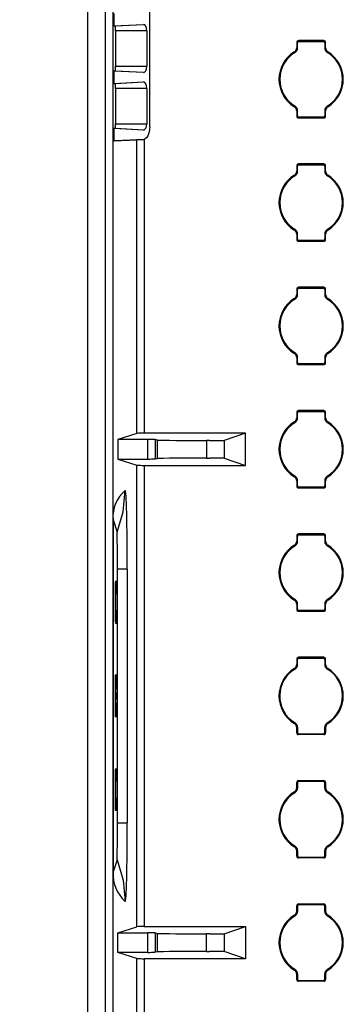
# Model space of a CAD drawing. Units: inches. Extents: x 0.4 to 16.8, y 0.3 to 10.6.
# Drawn here: x 1.7 to 1.9, y 5.2 to 5.7 of the extents above; entities that cross this region are included whole.
import ezdxf

# ---------------------------------------------------------------- set-up
doc = ezdxf.new("R2010")
doc.units = ezdxf.units.IN
doc.header["$MEASUREMENT"] = 0
doc.layers.add('DIM', color=7, linetype='Continuous')
doc.styles.add('SLDTEXTSTYLE2', font='TXT', dxfattribs={"width": 0.75})
doc.dimstyles.new('SLDDIMSTYLE5', dxfattribs={"dimtxt": 0.125, "dimasz": 0.13, "dimexe": 0, "dimexo": 0.0625, "dimgap": 0.03125, "dimtad": 0, "dimtih": 1, "dimtoh": 1, "dimdec": 1, "dimlfac": 8, "dimrnd": 1e-09, "dimzin": 4, "dimdsep": 46, "dimtxsty": 'SLDTEXTSTYLE2', "dimsah": 1, "dimcen": 0.09, "dimadec": 0, "dimazin": 1, "dimtfac": 1, "dimtdec": 3, "dimtofl": 0, "dimtmove": 0, "dimatfit": 3, "dimfxl": 0, "dimfrac": 2, "dimtolj": 1, "dimtzin": 12, "dimarcsym": 0})

# ---------------------------------------------------------------- blocks, each defined once
blk = doc.blocks.new('_D_22')
at = {"layer": 'DIM'}
for p, q in [((1.718759463821363, 7.94904589264071), (1.2261976693262, 7.94904589264071)), ((1.3511976693262, 7.94904589264071), (1.351197669326201, 5.529471232882985)), ((1.097204626808835, 5.504080611197613), (1.059118689697497, 5.504080611197613)), ((1.059118689697497, 5.504080611197613), (1.059118689697497, 5.305643105231282)), ((1.605190711843566, 5.504080611197613), (1.643276648954904, 5.504080611197613)), ((1.643276648954904, 5.504080611197613), (1.643276648954904, 5.305643105231282)), ((1.059118689697497, 5.305643105231282), (1.097204626808835, 5.305643105231282)), ((1.643276648954904, 5.305643105231282), (1.605190711843566, 5.305643105231282)), ((1.351197669326201, 2.69904589264071), (1.351197669326201, 5.118620552398438)), ((1.718759463821477, 2.69904589264071), (1.226197669326201, 2.69904589264071))]:
    blk.add_line(p, q, dxfattribs=at)
for points in [[(1.3511976693262, 7.94904589264071), (1.3311976693262, 7.81904589264071), (1.3711976693262, 7.81904589264071)], [(1.351197669326201, 2.69904589264071), (1.371197669326201, 2.82904589264071), (1.331197669326201, 2.82904589264071)]]:
    blk.add_solid(points, dxfattribs=at)
at = {"layer": 'DIM', "char_height": 0.125, "attachment_point": 1, "style": 'SLDTEXTSTYLE2'}
for s, insert in [('1066.8', (1.097204626808835, 5.466776586452619)), ('42.0', (1.189565729012168, 5.279754008411733))]:
    blk.add_mtext(s, dxfattribs=dict(at, insert=insert))

msp = doc.modelspace()

# ---------------------------------------------------------------- linework, layer by layer
at = {"color": 7, "linetype": 'Continuous', "lineweight": 25}
for p, q in [((1.752515016603605, 2.715290215875568), (1.752515016603605, 7.932801569405851)), ((1.761366247686761, 2.715394641335902), (1.761366247686761, 7.932697143945516)), ((1.765114931048318, 7.932697143945516), (1.765114931048318, 2.715394641335902)), ((1.783769322217866, 5.612406754804756), (1.783769322217866, 5.691935029420675)), ((1.765673944590546, 5.669879220877924), (1.765673944590546, 5.663629239744906)), ((1.765673944590546, 5.663629239744906), (1.780566819213454, 5.664370521181559)), ((1.765673944590546, 5.663629239744906), (1.766426775893774, 5.663629239744906)), ((1.766426775893774, 5.663629239744906), (1.780566819213454, 5.664370521181559)), ((1.766492261803942, 5.661129298624439), (1.766492261803942, 5.643212558933478)), ((1.782290132638923, 5.661129225291953), (1.766492261803942, 5.661129225291953)), ((1.782290132638923, 5.661129225291953), (1.782290132638923, 5.643212558933478)), ((1.858234941984672, 5.655264863037566), (1.858234941984672, 5.652576310762618)), ((1.858234941984672, 5.655264679706351), (1.858621770849325, 5.654877814175454)), ((1.858621770849325, 5.652356129972832), (1.858621770849325, 5.654877887507941)), ((1.871921350544779, 5.65613847294555), (1.859108771890114, 5.65613847294555)), ((1.859108771890114, 5.65613847294555), (1.859495600754768, 5.655751607414653)), ((1.859495600754768, 5.655751607414653), (1.871534448347639, 5.655751607414653)), ((1.871921350544779, 5.65613847294555), (1.871534448347639, 5.655751607414653)), ((1.872795107117735, 5.655264679706351), (1.872408278253082, 5.654877814175454)), ((1.872408278253082, 5.654877887507941), (1.872408278253082, 5.652356533301506)), ((1.872795107117735, 5.652575944100187), (1.872795107117735, 5.65526478970508)), ((1.857399538301993, 5.650210971420553), (1.85703830247502, 5.650445048716472)), ((1.85862206417927, 5.652356239971561), (1.858235235314617, 5.652576494093833)), ((1.872408278253082, 5.652356789965208), (1.872795107117735, 5.652575724102729)), ((1.873629924140524, 5.650209761434531), (1.873991159967497, 5.650444095394151)), ((1.766426775893774, 5.640712544480525), (1.765673944590546, 5.640712544480525)), ((1.765673944590546, 5.640712544480525), (1.765673944590546, 5.634462563347507)), ((1.780566819213454, 5.639971263043871), (1.765673944590546, 5.640712544480525)), ((1.780566819213454, 5.639971263043871), (1.766426775893774, 5.640712544480525)), ((1.766492261803942, 5.643212558933478), (1.782290132638923, 5.643212558933478)), ((1.765673944590546, 5.634462563347507), (1.780566819213454, 5.635203844784161)), ((1.765673944590546, 5.634462563347507), (1.766426775893774, 5.634462563347507)), ((1.766426775893774, 5.634462563347507), (1.780566819213454, 5.635203844784161)), ((1.766492261803942, 5.63196262222704), (1.766492261803942, 5.614045900869201)), ((1.782290132638923, 5.631962548894554), (1.766492261803942, 5.631962548894554)), ((1.782290132638923, 5.631962548894554), (1.782290132638923, 5.614045900869201)), ((1.857400198294369, 5.622882025460203), (1.85703888913491, 5.622647709833704)), ((1.858621770849325, 5.620734978596404), (1.858234941984672, 5.620516044458883)), ((1.858234941984672, 5.620515861127668), (1.858234941984672, 5.617826997189654)), ((1.858621770849325, 5.618213917719915), (1.858621770849325, 5.620735253593228)), ((1.872407984923137, 5.620735565256294), (1.872794887120277, 5.6205152928009)), ((1.872408278253082, 5.620735601922537), (1.872408278253082, 5.618213972719279)), ((1.872795107117735, 5.617826923857168), (1.872795107117735, 5.620515476132115)), ((1.873630510800414, 5.622880833807302), (1.873991746627387, 5.622646738178261)), ((1.766492261803942, 5.614045900869201), (1.782290132638923, 5.614045900869201)), ((1.858234941984672, 5.617827088855261), (1.858621770849325, 5.618213972719279)), ((1.859108771890114, 5.616953295616062), (1.859495600754768, 5.617340161146958)), ((1.859108771890114, 5.616953295616062), (1.871921350544779, 5.616953295616062)), ((1.871534448347639, 5.617340161146958), (1.859495600754768, 5.617340161146958)), ((1.871921350544779, 5.616953295616062), (1.871534448347639, 5.617340161146958)), ((1.872795107117735, 5.617827088855261), (1.872408278253082, 5.618213972719279)), ((1.766426775893774, 5.611545886416248), (1.765673944590546, 5.611545886416248)), ((1.765673944590546, 5.611545886416248), (1.765673944590546, 5.605295886950109)), ((1.780566819213454, 5.610804586646473), (1.765673944590546, 5.611545886416248)), ((1.780566819213454, 5.610804586646473), (1.766426775893774, 5.611545886416248)), ((1.765673944590546, 5.605295886950109), (1.780744577159979, 5.606046041617591)), ((1.766491821809025, 5.605295886950109), (1.765673944590546, 5.605295886950109)), ((1.780744577159979, 5.606046041617591), (1.766491821809025, 5.605295886950109)), ((1.777165145176549, 5.457138873472571), (1.777165145176549, 5.605857650460568)), ((1.871921350544779, 5.593638496617277), (1.859108771890114, 5.593638496617277)), ((1.859108771890114, 5.593638496617277), (1.859495600754768, 5.593251612753258)), ((1.871921350544779, 5.593638496617277), (1.871534448347639, 5.593251612753258)), ((1.858234941984672, 5.592764850043049), (1.858234941984672, 5.590076316101223)), ((1.858234941984672, 5.592764685044956), (1.858621770849325, 5.592377819514059)), ((1.85862206417927, 5.589856226977044), (1.858235235314617, 5.590076499432438)), ((1.858621770849325, 5.589856116978315), (1.858621770849325, 5.592377874513424)), ((1.859495600754768, 5.593251612753258), (1.871534448347639, 5.593251612753258)), ((1.872795107117735, 5.592764685044956), (1.872408278253082, 5.592377819514059)), ((1.872408278253082, 5.592377874513424), (1.872408278253082, 5.589856538640111)), ((1.872408278253082, 5.589856813636934), (1.872795107117735, 5.590075729441334)), ((1.872795107117735, 5.59007593110567), (1.872795107117735, 5.592764795043685)), ((1.857399538301993, 5.587710958426037), (1.85703830247502, 5.587945035721956)), ((1.873629924140524, 5.587709766773136), (1.873991159967497, 5.587944082399636)), ((1.857400198294369, 5.560382030798808), (1.85703888913491, 5.560147696839187)), ((1.873630510800414, 5.560380820812785), (1.873991746627387, 5.560146743516866)), ((1.858621770849325, 5.55823498393501), (1.858234941984672, 5.558016049797488)), ((1.858234941984672, 5.558015866466273), (1.858234941984672, 5.555327002528259)), ((1.858234941984672, 5.555327094193866), (1.858621770849325, 5.555713959724763)), ((1.858621770849325, 5.555713904725398), (1.858621770849325, 5.558235258931832)), ((1.859108771890114, 5.554453300954667), (1.859495600754768, 5.554840166485564)), ((1.859108771890114, 5.554453300954667), (1.871921350544779, 5.554453300954667)), ((1.871534448347639, 5.554840166485564), (1.859495600754768, 5.554840166485564)), ((1.871921350544779, 5.554453300954667), (1.871534448347639, 5.554840166485564)), ((1.872407984923137, 5.558235552261777), (1.872794887120277, 5.558015298139505)), ((1.872408278253082, 5.558235607261142), (1.872408278253082, 5.555713959724763)), ((1.872795107117735, 5.555327094193866), (1.872408278253082, 5.555713959724763)), ((1.872795107117735, 5.555326929195773), (1.872795107117735, 5.558015463137599)), ((1.858234941984672, 5.530264855381654), (1.858234941984672, 5.527576321439828)), ((1.858234941984672, 5.530264690383561), (1.858621770849325, 5.529877824852664)), ((1.858621770849325, 5.52735612231692), (1.858621770849325, 5.529877879852028)), ((1.871921350544779, 5.53113848362276), (1.859108771890114, 5.53113848362276)), ((1.859108771890114, 5.53113848362276), (1.859495600754768, 5.530751618091863)), ((1.859495600754768, 5.530751618091863), (1.871534448347639, 5.530751618091863)), ((1.871921350544779, 5.53113848362276), (1.871534448347639, 5.530751618091863)), ((1.872795107117735, 5.530264690383561), (1.872408278253082, 5.529877824852664)), ((1.872408278253082, 5.529877879852028), (1.872408278253082, 5.527356525645595)), ((1.872795107117735, 5.527575918111154), (1.872795107117735, 5.53026480038229)), ((1.857399538301993, 5.525210963764642), (1.85703830247502, 5.525445041060561)), ((1.85862206417927, 5.52735623231565), (1.858235235314617, 5.527576486437922)), ((1.872408278253082, 5.527356800642417), (1.872795107117735, 5.527575734779939)), ((1.873629924140524, 5.525209753778619), (1.873991159967497, 5.52544408773824)), ((1.857400198294369, 5.497882017804291), (1.85703888913491, 5.497647702177792)), ((1.858621770849325, 5.495734989273615), (1.858234941984672, 5.495516055136093)), ((1.858234941984672, 5.495515853471757), (1.858234941984672, 5.492826989533742)), ((1.858621770849325, 5.493213910064003), (1.858621770849325, 5.495735264270437)), ((1.872407984923137, 5.495735557600383), (1.872794887120277, 5.49551530347811)), ((1.872408278253082, 5.495735612599747), (1.872408278253082, 5.493213965063368)), ((1.872795107117735, 5.492826934534378), (1.872795107117735, 5.495515468476204)), ((1.873630510800414, 5.49788082615139), (1.873991746627387, 5.497646748855471)), ((1.858234941984672, 5.492827099532471), (1.858621770849325, 5.493213965063368)), ((1.859108771890114, 5.49195328796015), (1.859495600754768, 5.492340171824169)), ((1.859108771890114, 5.49195328796015), (1.871921350544779, 5.49195328796015)), ((1.871534448347639, 5.492340171824169), (1.859495600754768, 5.492340171824169)), ((1.871921350544779, 5.49195328796015), (1.871534448347639, 5.492340171824169)), ((1.872795107117735, 5.492827099532471), (1.872408278253082, 5.493213965063368)), ((1.871921350544779, 5.468638488961365), (1.859108771890114, 5.468638488961365)), ((1.859108771890114, 5.468638488961365), (1.859495600754768, 5.468251623430469)), ((1.871921350544779, 5.468638488961365), (1.871534448347639, 5.468251623430469)), ((1.858234941984672, 5.467764851553699), (1.858234941984672, 5.465076317611873)), ((1.858234941984672, 5.467764686555605), (1.858621770849325, 5.467377821024709)), ((1.85862206417927, 5.464856228487694), (1.858235235314617, 5.465076491776527)), ((1.858621770849325, 5.464856109322404), (1.858621770849325, 5.467377876024073)), ((1.859495600754768, 5.468251623430469), (1.871534448347639, 5.468251623430469)), ((1.872795107117735, 5.467764686555605), (1.872408278253082, 5.467377821024709)), ((1.872408278253082, 5.467377876024073), (1.872408278253082, 5.4648565309842)), ((1.872408278253082, 5.464856805981023), (1.872795107117735, 5.465075740118544)), ((1.872795107117735, 5.465075923449759), (1.872795107117735, 5.467764787387773)), ((1.857399538301993, 5.462710959936686), (1.85703830247502, 5.462945037232605)), ((1.873629924140524, 5.462709759117224), (1.873991159967497, 5.462944083910284)), ((1.777165145176549, 5.457138873472571), (1.767637935235691, 5.453963769318312)), ((1.767637935235691, 5.453963769318312), (1.767637935235691, 5.444128012941809)), ((1.782827659762698, 5.453963769318312), (1.767637935235691, 5.453963769318312)), ((1.832342121100748, 5.457170892269354), (1.780914341865509, 5.457170892269354)), ((1.782827659762698, 5.444128012941809), (1.782827659762698, 5.453963769318312)), ((1.787640690828819, 5.453753268416703), (1.786572603167458, 5.453932740510092)), ((1.786572603167458, 5.453932740510092), (1.786572603167458, 5.444159041750028)), ((1.787640690828819, 5.444338513843418), (1.787640690828819, 5.453753268416703)), ((1.832342121100748, 5.457170892269354), (1.821517366149241, 5.453563373943713)), ((1.832342121100748, 5.440920889990767), (1.832342121100748, 5.457170892269354)), ((1.814018092781487, 5.453498997187399), (1.812492630403759, 5.453500399671197)), ((1.812492630403759, 5.453500399671197), (1.812492630403759, 5.444591382588923)), ((1.821517366149241, 5.453563383110274), (1.821517366149241, 5.444528399149847)), ((1.767637935235691, 5.444128012941809), (1.777165585171466, 5.440952762122577)), ((1.767637935235691, 5.444128012941809), (1.782827659762698, 5.444128012941809)), ((1.786572603167458, 5.444159041750028), (1.787640690828819, 5.444338513843418)), ((1.812492630403759, 5.444591382588923), (1.814018092781487, 5.444592757573039)), ((1.821517292816755, 5.444528408316407), (1.832342121100748, 5.440920889990767)), ((1.777165585171466, 5.207139023158842), (1.777165585171466, 5.440952762122577)), ((1.780914341865509, 5.440920889990767), (1.832342121100748, 5.440920889990767)), ((1.780914341865509, 5.440920889990767), (1.780914341865509, 5.207170895290652)), ((1.857400198294369, 5.435382023142896), (1.85703888913491, 5.435147707516396)), ((1.873630510800414, 5.435380831489995), (1.873991746627387, 5.435146745027516)), ((1.858621770849325, 5.433234976279098), (1.858234941984672, 5.433016051308138)), ((1.858234941984672, 5.433015858810362), (1.858234941984672, 5.430326994872347)), ((1.858234941984672, 5.430327095704516), (1.858621770849325, 5.430713961235412)), ((1.858621770849325, 5.430713915402608), (1.858621770849325, 5.433235251275921)), ((1.859108771890114, 5.429453293298756), (1.859495600754768, 5.429840167996213)), ((1.859108771890114, 5.429453293298756), (1.871921350544779, 5.429453293298756)), ((1.871534448347639, 5.429840167996213), (1.859495600754768, 5.429840167996213)), ((1.871921350544779, 5.429453293298756), (1.871534448347639, 5.429840167996213)), ((1.872407984923137, 5.433235562938988), (1.872794887120277, 5.433015290483594)), ((1.872408278253082, 5.433235608771791), (1.872408278253082, 5.430713961235412)), ((1.872795107117735, 5.430327095704516), (1.872408278253082, 5.430713961235412)), ((1.872795107117735, 5.430326930706422), (1.872795107117735, 5.433015464648248)), ((1.765187750207105, 5.234712752958096), (1.765187750207105, 5.413379032323324)), ((1.765204690011415, 5.413222843294299), (1.767260566261757, 5.407053656227941)), ((1.765204690011415, 5.413222843294299), (1.765204690011415, 5.234869051985849)), ((1.858234941984672, 5.405264856892304), (1.858234941984672, 5.402576313783917)), ((1.858234941984672, 5.40526469189421), (1.858621770849325, 5.404877817196753)), ((1.858621770849325, 5.402356114661009), (1.858621770849325, 5.404877881362678)), ((1.871921350544779, 5.40613849429997), (1.859108771890114, 5.40613849429997)), ((1.859108771890114, 5.40613849429997), (1.859495600754768, 5.405751619602513)), ((1.859495600754768, 5.405751619602513), (1.871534448347639, 5.405751619602513)), ((1.871921350544779, 5.40613849429997), (1.871534448347639, 5.405751619602513)), ((1.872795107117735, 5.40526469189421), (1.872408278253082, 5.404877817196753)), ((1.872408278253082, 5.404877872196117), (1.872408278253082, 5.402356527156243)), ((1.872795107117735, 5.402575928788364), (1.872795107117735, 5.405264792726379)), ((1.857399538301993, 5.40021095610873), (1.85703830247502, 5.40044503798793)), ((1.85862206417927, 5.402356224659738), (1.858235235314617, 5.402576487948571)), ((1.872408278253082, 5.402356802153067), (1.872795107117735, 5.402575736290587)), ((1.873629924140524, 5.400209759872549), (1.873991159967497, 5.400444080082329)), ((1.767419917754248, 5.259781687942953), (1.767419917754248, 5.388310101921746)), ((1.772430653203138, 5.388310092755185), (1.767419917754248, 5.388310092755185)), ((1.772430653203138, 5.388310092755185), (1.772430653203138, 5.259781692526233)), ((1.767103561408824, 5.382108391897764), (1.766339950230125, 5.382108391897764)), ((1.857400198294369, 5.3728820284815), (1.85703888913491, 5.372647703688441)), ((1.858621770849325, 5.370734981617702), (1.858234941984672, 5.370516047480182)), ((1.858234941984672, 5.370515859565686), (1.858234941984672, 5.367826995627672)), ((1.858621770849325, 5.368213911574652), (1.858621770849325, 5.370735256614526)), ((1.872407984923137, 5.370735559111032), (1.872794887120277, 5.370515295822199)), ((1.872408278253082, 5.370735604943835), (1.872408278253082, 5.368213966574017)), ((1.872795107117735, 5.367826931461746), (1.872795107117735, 5.370515465403573)), ((1.873630510800414, 5.37288082766204), (1.873991746627387, 5.37264674578284)), ((1.858234941984672, 5.36782709645984), (1.858621770849325, 5.368213966574017)), ((1.859108771890114, 5.36695329405408), (1.859495600754768, 5.367340164168257)), ((1.859108771890114, 5.36695329405408), (1.871921350544779, 5.36695329405408)), ((1.871534448347639, 5.367340164168257), (1.859495600754768, 5.367340164168257)), ((1.871921350544779, 5.36695329405408), (1.871534448347639, 5.367340164168257)), ((1.872795107117735, 5.36782709645984), (1.872408278253082, 5.368213966574017)), ((1.766339950230125, 5.360983392602225), (1.767103561408824, 5.360983392602225)), ((1.858234941984672, 5.342764794627523), (1.858234941984672, 5.340076081937761)), ((1.858234941984672, 5.342764689212074), (1.858621770849325, 5.342377820243717)), ((1.85862206417927, 5.339856054687869), (1.858235235314617, 5.340076484120615)), ((1.858621770849325, 5.339856263227126), (1.858621770849325, 5.342377876388902)), ((1.871921350544779, 5.343638490472014), (1.859108771890114, 5.343638490472014)), ((1.859108771890114, 5.343638490472014), (1.859495600754768, 5.343251621503657)), ((1.859495600754768, 5.343251621503657), (1.871534448347639, 5.343251621503657)), ((1.871921350544779, 5.343638490472014), (1.871534448347639, 5.343251621503657)), ((1.872795107117735, 5.342764689212074), (1.872408278253082, 5.342377820243717)), ((1.872408278253082, 5.342377866076522), (1.872408278253082, 5.339856589785853)), ((1.872408278253082, 5.339856867074317), (1.872795107117735, 5.34007570496295)), ((1.872795107117735, 5.340075914648027), (1.872795107117735, 5.342764780877681)), ((1.767103561408824, 5.334608392288479), (1.766339950230125, 5.334608392288479)), ((1.857399538301993, 5.337710917906172), (1.857038082477562, 5.337944918432144)), ((1.873629924140524, 5.337709759482054), (1.873991159967497, 5.337944017817548)), ((1.767103561408824, 5.31348339299294), (1.766339950230125, 5.31348339299294)), ((1.857400198294369, 5.310382008612064), (1.857038669137451, 5.310147793817733)), ((1.8736305841329, 5.310380882270908), (1.873991746627387, 5.310146745392345)), ((1.858621770849325, 5.308234998414509), (1.858234941984672, 5.308016033339845)), ((1.858234941984672, 5.305327096069345), (1.858234941984672, 5.308015703343657)), ((1.858234941984672, 5.305327096069345), (1.858621770849325, 5.305713965037701)), ((1.858621770849325, 5.308235522054293), (1.858621770849325, 5.305713882538655)), ((1.859108771890114, 5.304453294809405), (1.859495600754768, 5.304840163777762)), ((1.871921350544779, 5.304453294809405), (1.859108771890114, 5.304453294809405)), ((1.859495600754768, 5.304840163777762), (1.871534448347639, 5.304840163777762)), ((1.871921350544779, 5.304453294809405), (1.871534448347639, 5.304840163777762)), ((1.872408058255623, 5.308235699656408), (1.872794887120277, 5.308015300014984)), ((1.872408278253082, 5.305713903163416), (1.872408278253082, 5.308235715697889)), ((1.872795107117735, 5.305327096069345), (1.872408278253082, 5.305713965037701)), ((1.872795107117735, 5.308015349285248), (1.872795107117735, 5.305327096069345)), ((1.766339950230125, 5.287108392679194), (1.767103561408824, 5.287108392679194)), ((1.858234941984672, 5.277576425293295), (1.858234941984672, 5.280264688821578)), ((1.858234941984672, 5.280264688821578), (1.858621770849325, 5.279877818707402)), ((1.858621770849325, 5.279877887456608), (1.858621770849325, 5.277356029089331)), ((1.859108771890114, 5.281138491227338), (1.871921350544779, 5.281138491227338)), ((1.859108771890114, 5.281138491227338), (1.859495600754768, 5.280751621113162)), ((1.871534448347639, 5.280751621113162), (1.859495600754768, 5.280751621113162)), ((1.871921350544779, 5.281138491227338), (1.871534448347639, 5.280751621113162)), ((1.872795107117735, 5.280264688821578), (1.872408278253082, 5.279877818707402)), ((1.872408278253082, 5.277356180337583), (1.872408278253082, 5.279877905789729)), ((1.872795107117735, 5.280264688821578), (1.872795107117735, 5.277576319877846)), ((1.857399464969507, 5.275210907203295), (1.85703830247502, 5.275445039498579)), ((1.85862206417927, 5.277356056589013), (1.85823516198213, 5.27757648487594)), ((1.872408278253082, 5.277356226170387), (1.872795107117735, 5.277576489459221)), ((1.873629924140524, 5.275209944714414), (1.873991159967497, 5.275444003677212)), ((1.767103561408824, 5.265983393383656), (1.766339950230125, 5.265983393383656)), ((1.767419917754248, 5.259781692526233), (1.772430653203138, 5.259781692526233)), ((1.857400198294369, 5.247881837494374), (1.85703888913491, 5.247647778531576)), ((1.858621770849325, 5.24573556062168), (1.858234941984672, 5.245515297332847)), ((1.858234941984672, 5.242827093387209), (1.858234941984672, 5.245515462330942)), ((1.858621770849325, 5.24573567062041), (1.858621770849325, 5.243213885585619)), ((1.872407984923137, 5.245735725619775), (1.872794887120277, 5.245515297332847)), ((1.872408278253082, 5.24321389475218), (1.872408278253082, 5.245735753119457)), ((1.872795107117735, 5.245515361498773), (1.872795107117735, 5.242827093387209)), ((1.8736305841329, 5.247880875005492), (1.873991746627387, 5.247646742710208)), ((1.767260566261757, 5.241038129053478), (1.765204690011415, 5.234868960320242)), ((1.858234941984672, 5.242827093387209), (1.858621770849325, 5.243213968084667)), ((1.859108771890114, 5.241953290981449), (1.859495600754768, 5.242340165678907)), ((1.871921350544779, 5.241953290981449), (1.859108771890114, 5.241953290981449)), ((1.859495600754768, 5.242340165678907), (1.871534448347639, 5.242340165678907)), ((1.871921350544779, 5.241953290981449), (1.871534448347639, 5.242340165678907)), ((1.872795107117735, 5.242827093387209), (1.872408278253082, 5.243213968084667)), ((1.858234941984672, 5.215076421465339), (1.858234941984672, 5.217764689576903)), ((1.858234941984672, 5.217764689576903), (1.858621770849325, 5.217377824046006)), ((1.85862206417927, 5.214856057344337), (1.85823516198213, 5.215076485631265)), ((1.858621770849325, 5.217377888211932), (1.858621770849325, 5.214856029844655)), ((1.859108771890114, 5.218638491982663), (1.871921350544779, 5.218638491982663)), ((1.859108771890114, 5.218638491982663), (1.859495600754768, 5.218251617285206)), ((1.871534448347639, 5.218251617285206), (1.859495600754768, 5.218251617285206)), ((1.871921350544779, 5.218638491982663), (1.871534448347639, 5.218251617285206)), ((1.872795107117735, 5.217764689576903), (1.872408278253082, 5.217377824046006)), ((1.872408278253082, 5.214856176509628), (1.872408278253082, 5.217377824046006)), ((1.872408278253082, 5.214856222342432), (1.872795107117735, 5.215076494797826)), ((1.872795107117735, 5.217764689576903), (1.872795107117735, 5.215076320633171)), ((1.857399464969507, 5.21271090795862), (1.85703830247502, 5.212945040253904)), ((1.873629924140524, 5.212709945469738), (1.873991159967497, 5.212944004432536)), ((1.767637935235691, 5.20396377233961), (1.777165585171466, 5.207139023158842)), ((1.780914341865509, 5.207170895290652), (1.832342121100748, 5.207170895290652)), ((1.821517366149241, 5.203563376965012), (1.832342121100748, 5.207170895290652)), ((1.832342121100748, 5.207170895290652), (1.832342121100748, 5.190920893012065)), ((1.767637935235691, 5.194128015963107), (1.767637935235691, 5.20396377233961)), ((1.767637935235691, 5.20396377233961), (1.782827659762698, 5.20396377233961)), ((1.782827659762698, 5.194128015963107), (1.782827659762698, 5.20396377233961)), ((1.786572603167458, 5.203932743531391), (1.787640690828819, 5.203753271438001)), ((1.786572603167458, 5.203932743531391), (1.786572603167458, 5.194159044771326)), ((1.787640690828819, 5.194338516864716), (1.787640690828819, 5.203753271438001)), ((1.812492630403759, 5.194591385610221), (1.812492630403759, 5.203500402692496)), ((1.814018092781487, 5.203499027708379), (1.812492630403759, 5.203500402692496)), ((1.821517366149241, 5.203563404464694), (1.821517366149241, 5.194528393004584)), ((1.787640690828819, 5.194338516864716), (1.786572603167458, 5.194159044771326)), ((1.812492630403759, 5.194591385610221), (1.814018092781487, 5.194592788094019)), ((1.832342121100748, 5.190920893012065), (1.821517366149241, 5.194528411337705)), ((1.777165438506494, 5.19095281097668), (1.767637935235691, 5.194128015963107)), ((1.782827659762698, 5.194128015963107), (1.767637935235691, 5.194128015963107)), ((1.777165145176549, 5.04223413482085), (1.777165145176549, 5.19095281097668)), ((1.832342121100748, 5.190920893012065), (1.780914341865509, 5.190920893012065)), ((1.857400198294369, 5.185381842832979), (1.85703888913491, 5.185147783870181)), ((1.8736305841329, 5.185380880344097), (1.873991746627387, 5.185146748048814)), ((1.858621770849325, 5.183235556793725), (1.858234941984672, 5.183015293504892)), ((1.858234941984672, 5.180327098725814), (1.858234941984672, 5.183015467669547)), ((1.858234941984672, 5.180327098725814), (1.858621770849325, 5.180713964256711)), ((1.858621770849325, 5.183235675959015), (1.858621770849325, 5.180713881757663)), ((1.859108771890114, 5.179453296320054), (1.859495600754768, 5.17984016185095)), ((1.871921350544779, 5.179453296320054), (1.859108771890114, 5.179453296320054)), ((1.859495600754768, 5.17984016185095), (1.871534448347639, 5.17984016185095)), ((1.871921350544779, 5.179453296320054), (1.871534448347639, 5.17984016185095)), ((1.872407984923137, 5.18323573095838), (1.872794887120277, 5.183015302671452)), ((1.872408278253082, 5.180713900090785), (1.872408278253082, 5.183235758458062)), ((1.872795107117735, 5.180327098725814), (1.872408278253082, 5.180713964256711)), ((1.872795107117735, 5.183015357670818), (1.872795107117735, 5.180327098725814))]:
    msp.add_line(p, q, dxfattribs=at)
at = {"color": 8, "linetype": 'Continuous', "lineweight": 25}
for p, q in [((1.780914341865509, 5.606102140969527), (1.780914341865509, 5.457170892269354)), ((1.767195740343965, 5.324045892811605), (1.766247771294984, 5.324045892812412)), ((1.780914341865509, 5.190920893012065), (1.780914341865509, 5.041966232915676))]:
    msp.add_line(p, q, dxfattribs=at)
at = {"color": 7, "linetype": 'Continuous', "lineweight": 25, "flags": 128}
for points in [[(1.782290132638923, 5.661129225291953), (1.782126161199802, 5.662428603614757), (1.781966223047421, 5.662971044015106), (1.781754365494818, 5.663441948575176), (1.781218965013143, 5.6641103741868), (1.780566819213454, 5.664370521181559)], [(1.780566819213454, 5.639971263043871), (1.781205471835684, 5.640212966918354), (1.78173815901537, 5.640872959294066), (1.781954783179576, 5.641349107126899), (1.782118974616155, 5.641897780788574), (1.782290132638923, 5.643212558933478)], [(1.782290132638923, 5.631962548894554), (1.782126161199802, 5.633261927217358), (1.781966223047421, 5.633804367617707), (1.781754365494818, 5.634275272177778), (1.781218965013143, 5.634943697789401), (1.780566819213454, 5.635203844784161)], [(1.780566819213454, 5.610804586646473), (1.781205471835684, 5.611046308854077), (1.78173815901537, 5.611706301229789), (1.781954783179576, 5.612182449062622), (1.782118974616155, 5.612731104391176), (1.782290132638923, 5.614045900869201)], [(1.783769322217866, 5.612406754804756), (1.783694889744383, 5.611139019449744), (1.783515298485703, 5.609932810050644), (1.782849292846124, 5.607881865409998), (1.782158134163781, 5.6068419924227), (1.781549107865972, 5.606311945212517), (1.780744577159979, 5.606046041617591)], [(1.767260566261757, 5.407053656227941), (1.770331364120971, 5.417398184227071), (1.771370045455369, 5.42818245047964)], [(1.765183643587878, 5.413346793529082), (1.765187750207105, 5.413507419173521), (1.765192590151193, 5.41361011215387), (1.765201976709426, 5.413682243820598), (1.765202050041912, 5.413681171332988)], [(1.765187750207105, 5.413379032323324), (1.765199336739923, 5.413291574166981), (1.765204690011415, 5.413222843294299)], [(1.767260566261757, 5.241038129053478), (1.770334810747822, 5.230676477918823), (1.771370118787855, 5.219909334801779)], [(1.765202123374398, 5.234410678114356), (1.765201976709426, 5.234409614793306), (1.765192590151193, 5.234481728126914), (1.765187823539591, 5.234584402774141), (1.765183643587878, 5.234745010085458)], [(1.765187750207105, 5.234712752958096), (1.765199336739923, 5.234800201947877), (1.765204690011415, 5.23486894198712)]]:
    msp.add_lwpolyline(points, dxfattribs=at)
at = {"color": 7, "linetype": 'Continuous', "lineweight": 25}
for centre, radius, start, end in [((1.742595482861238, 5.661754151215239), 0.02390494686454407, 358.5021721816295, 4.498865241804631), ((1.859108283177761, 5.655265131867318), 0.0008733412149708816, 89.96793789618688, 180.0128256494953), ((1.859488704085407, 5.654884675039917), 0.0008669598066886134, 89.54420699576819, 180.4485800905479), ((1.871541330187766, 5.654884660208816), 0.0008669745194831887, 359.5524076957155, 90.45480521799877), ((1.871921477295751, 5.655264843132599), 0.0008736298221454432, 359.9989007353635, 90.00831278371004), ((1.865514997878425, 5.636545890685142), 0.01628007859139458, 121.3778099968068, 179.9999580180749), ((1.865515117654083, 5.636545897564221), 0.01589329643966557, 120.7057415880615, 180.0105564225231), ((1.855746898465587, 5.652570665485885), 0.002488343252727163, 301.2797588855705, 0.1299864108801623), ((1.856125674817202, 5.652356491697944), 0.00249640002352011, 300.6995020036028, 359.9911659939094), ((1.874896021716288, 5.652351571098385), 0.002488041741517425, 179.8857280086266, 239.4112017313791), ((1.875283012470148, 5.652570574573427), 0.002488131143749705, 179.8763523936792, 238.7209965194747), ((1.865515084337827, 5.636545954790682), 0.0158931435608125, 359.9892371709496, 59.29426467038519), ((1.865515051223981, 5.636545890685142), 0.01628007859139568, 4.19819281786369e-05, 58.62219000319285), ((1.741917952481511, 5.642605398714792), 0.02458180876594919, 355.583725254022, 1.415325311205068), ((1.742596302153872, 5.632587496279196), 0.02390412841286744, 358.502069427642, 4.498967995786046), ((1.865515011997103, 5.63654590413621), 0.01628009271006777, 180.0000053574873, 238.6221621063889), ((1.865514944705964, 5.636545802356707), 0.01589312350434337, 179.9891960083259, 239.2943058330034), ((1.865515275582721, 5.636545711827129), 0.01589295233539817, 300.705035393487, 0.01113047677661008), ((1.865514977987664, 5.636545937326524), 0.01628015182774581, 301.377954702376, 359.9998778337405), ((1.855746984431373, 5.620521201362245), 0.002488183281473746, 359.8770295017802, 58.72031941136326), ((1.856133973640775, 5.620740228456832), 0.002488095512036716, 359.885438932432, 59.4085342534234), ((1.874904388268255, 5.620735294453223), 0.002496398413384005, 120.6994797891018, 179.9926102653332), ((1.875282904040251, 5.620521363615151), 0.002488023885844984, 121.2775823795698, 180.135580790286), ((1.741918161565638, 5.613438735173721), 0.02458159988088601, 355.5837004552531, 1.415350109974154), ((1.859108608158971, 5.617826961775238), 0.0008736661745186989, 180.0012843977943, 270.0107376293177), ((1.859488757930235, 5.618207147656642), 0.0008670135132869668, 179.5526021353155, 270.4522063728421), ((1.871541314625297, 5.618207124630877), 0.0008669906736622305, 269.5462317469884, 0.4525661637646023), ((1.87192182706098, 5.617826575586089), 0.0008732801000355832, 269.9687358402832, 0.01803868106046144), ((1.85910833780539, 5.592765100889923), 0.0008733958352252529, 89.97152353759127, 180.0104424756499), ((1.871921440962343, 5.592764830466344), 0.0008736661556117362, 0.001283857226199167, 90.00592966178235), ((1.855746877932755, 5.590070664060076), 0.002488363800861317, 301.2800246354526, 0.1301410917929547), ((1.8561256748172, 5.589856491697946), 0.002496400023519233, 300.6995020036088, 359.9911659938693), ((1.859488714658582, 5.592384669661628), 0.000866970439200425, 89.54491136091052, 180.4490779407494), ((1.871541319637664, 5.592384654853912), 0.0008669851289755898, 359.551908284437, 90.4541024139391), ((1.87489605970349, 5.589851579768392), 0.002488079722001363, 179.8858064690365, 239.4107025632551), ((1.875283012470144, 5.590070561578907), 0.002488131143744566, 179.8763523935972, 238.7209965194959), ((1.865514997878424, 5.574045877690626), 0.01628007859139377, 121.3778099968021, 179.9999580180749), ((1.865515117641746, 5.574045884580641), 0.0158932964239629, 120.7057415699525, 180.0104903705395), ((1.865515104396441, 5.574045971543509), 0.01589312350434559, 359.9891960083298, 59.2943058329997), ((1.865515051223982, 5.574045877690626), 0.01628007859139423, 4.198192505280316e-05, 58.62219000319522), ((1.865514997878424, 5.574045901548194), 0.01628007859139273, 180.0000419819196, 238.6221900031954), ((1.86551494469349, 5.574045807684207), 0.01589312348842559, 179.9892620604195, 239.2943058512246), ((1.865515241619172, 5.574045718159472), 0.01589298629520349, 300.7051050925079, 0.01106077775940247), ((1.865515051223982, 5.574045901548194), 0.01628007859139362, 301.3778099968088, 359.999958018082), ((1.85574705714753, 5.558021229218119), 0.002488110613913305, 359.8765073853465, 58.72126208256316), ((1.856133973640775, 5.558240233795437), 0.002488095512036829, 359.8854389324116, 59.408534253419), ((1.874904388268226, 5.558235294453191), 0.002496398413461149, 120.6994797880506, 179.9926102662141), ((1.875282976865304, 5.558021328046895), 0.002488096657380904, 121.2785265853687, 180.1350569963108), ((1.859108582228921, 5.555326941178352), 0.0008736402442721555, 179.9995835136092, 270.0124385135241), ((1.85948874737942, 5.555707142301466), 0.0008670029031743753, 179.5531015202891, 270.4529091780087), ((1.871541332493865, 5.555707111956675), 0.0008669728031211214, 269.5450414732146, 0.4525543231765151), ((1.871921834667458, 5.555326573316459), 0.0008732724959856203, 269.9682365036692, 0.01853801768486669), ((1.859108330189587, 5.530265095516916), 0.0008733882175349011, 89.97102367928524, 180.009739866419), ((1.859488732723471, 5.529884656933447), 0.0008669883621227483, 89.54611464257155, 180.4478746591226), ((1.871541319637664, 5.529884660192518), 0.0008669851289752403, 359.5519082843197, 90.45410241393957), ((1.87192147729575, 5.53026485380981), 0.0008736298221459226, 359.9989007352468, 90.00831278366634), ((1.865514997878425, 5.511545883029231), 0.01628007859139458, 121.3778099968068, 179.9999580180749), ((1.865515117641746, 5.511545889919247), 0.01589329642396302, 120.7057415699548, 180.0104903705427), ((1.855746805094386, 5.527570691980372), 0.002488436587854588, 301.2809688078062, 0.129617344664136), ((1.8561256748172, 5.527356491697951), 0.002496400023582057, 300.6995020028831, 359.9911659942394), ((1.87489605955097, 5.527351584977915), 0.002488079533267333, 179.8862256659162, 239.4107040740641), ((1.875283012321996, 5.52757056678828), 0.002488130956378324, 179.8767715778509, 238.7209978900382), ((1.865515070419588, 5.511545957543804), 0.01589315748100999, 359.9891996551893, 59.29423611597269), ((1.865515051223981, 5.511545883029231), 0.01628007859139495, 4.198192505279972e-05, 58.62219000319122), ((1.865514997878425, 5.511545906886801), 0.01628007859139458, 180.0000419819259, 238.6221900031941), ((1.865514930787747, 5.511545805109832), 0.01589310958416773, 179.9892335241728, 239.2943343874739), ((1.865515261677262, 5.511545712084079), 0.01589296623932115, 300.705063929906, 0.01110194035832844), ((1.865515051223981, 5.511545906886801), 0.01628007859139495, 301.3778099968096, 359.9999580180758), ((1.855747036632259, 5.495521222998517), 0.002488131143749705, 359.87635239368, 58.72099651947394), ((1.856133973640775, 5.495740239134041), 0.002488095512037594, 359.885438932432, 59.40853425342941), ((1.874904388268231, 5.495735294453188), 0.002496398413464029, 120.6994797880825, 179.9926102653364), ((1.875282904040251, 5.495521355959238), 0.002488023885845687, 121.2775823795591, 180.1355807902655), ((1.85910860815897, 5.492826954119327), 0.0008736661745183475, 180.0012843977943, 270.0107376293614), ((1.859488729464743, 5.493207129723513), 0.0008669851289750183, 179.5519082843187, 270.4541024139555), ((1.871541332493866, 5.493207117295281), 0.00086697280312097, 269.5450414731857, 0.4525543231180516), ((1.871921827060981, 5.492826567930177), 0.0008732801000346955, 269.9687358402103, 0.01803868111875762), ((1.859108333998891, 5.467765097041711), 0.0008733920294268422, 89.97127370160125, 180.010692311718), ((1.871921453930408, 5.467764835780129), 0.0008736531873528478, 0.0004332997289792559, 90.00678021934331), ((1.855746841513907, 5.465070676861449), 0.002488400193995678, 301.2804967233732, 0.1298792172178259), ((1.856125674817202, 5.464856491697945), 0.00249640002351477, 300.6995020030769, 359.9911659938062), ((1.859488741659006, 5.467384653264527), 0.0008669972986275662, 89.54670984708608, 180.4478805528238), ((1.871541292773082, 5.467384638592823), 0.0008670118539371075, 359.5530965635871, 90.452313036472), ((1.874896023771801, 5.464851569951073), 0.002488043794693387, 179.8857550461395, 239.4111746938539), ((1.875283021363438, 5.465070568056922), 0.002488140006556181, 179.8766783045613, 238.7208808852588), ((1.865514997878424, 5.449045879201277), 0.01628007859139273, 121.3778099968054, 179.9999580180812), ((1.865515110682828, 5.449045890053188), 0.01589328946409285, 120.7057272932241, 180.0104716121705), ((1.86551508740803, 5.449045963385008), 0.01589314049266212, 359.9891978317439, 59.29427097448833), ((1.865515051223982, 5.449045879201275), 0.01628007859139423, 4.198192505280316e-05, 58.62219000319522), ((1.780003916809393, 5.344262847815934), 0.112911714963853, 89.53801004136157, 91.44061730481992), ((1.782470150379716, 5.184806336886377), 0.2691576698634285, 89.1266742186832, 89.92389670777479), ((1.80794120094805, 6.227536635012805), 0.7740496167119381, 268.4971674861907, 270.3369024358057), ((1.813632286775969, 5.935225603003301), 0.4817267603083545, 270.0458871294098, 270.9378364908544), ((1.865514997878424, 5.449045903058845), 0.01628007859139377, 180.0000419819259, 238.6221900031987), ((1.865514954735257, 5.449045814913063), 0.01589313353256101, 179.9892165896151, 239.2942852517124), ((1.865515287683991, 5.449045702621556), 0.01589294023368583, 300.7050105633519, 0.01112227175071968), ((1.865515044164647, 5.44904590702216), 0.01628008565073234, 301.3778239451954, 359.9999440696924), ((1.782467214540039, 5.713639779106418), 0.269512007194347, 270.0766273695028, 270.8728017040409), ((1.807940555408124, 4.670618590909371), 0.7739861779431237, 89.66302216197651, 91.50290791602872), ((1.81363107417445, 4.962450331219446), 0.4821425816846423, 89.06282829383, 89.95400834524905), ((1.781149865567605, 5.666875437159095), 0.2259578048794313, 268.989659673973, 269.9402785995555), ((1.855747010532205, 5.433021213691249), 0.002488157212178581, 359.8766909462266, 58.72065796691339), ((1.856133973564486, 5.433240235241403), 0.002488095606541556, 359.8852293386236, 59.4085334992044), ((1.874904388268204, 5.433235294453195), 0.002496398413354215, 120.6994797883876, 179.9926102632879), ((1.875282933532672, 5.433021344726666), 0.002488053360673051, 121.277964708997, 180.1354086674751), ((1.85910860815897, 5.430326959457932), 0.0008736661745183475, 180.0012843978526, 270.0107376293614), ((1.859488738493702, 5.430707134996552), 0.0008669941581714697, 179.5519086178943, 270.4535009822413), ((1.871541328844961, 5.430707117116383), 0.0008669764230977621, 269.545284525257, 0.4523112710550872), ((1.871921827060981, 5.430326573268782), 0.0008732801000346955, 269.9687358402103, 0.01803868111875762), ((1.782610996385283, 5.414795225882234), 0.01748070683873292, 130.0192389353358, 184.6468909205), ((1.170738722086905, 5.392609775751418), 0.5966966869867687, 359.5871370027408, 1.387060209809593), ((1.859108343001823, 5.405265093374549), 0.0008734010307252353, 89.97186459704851, 180.0101014163412), ((1.859488727339537, 5.404884663828596), 0.0008669830204595849, 89.54575603005888, 180.4482332716236), ((1.871541305405247, 5.404884647398224), 0.0008669993207889846, 359.5522552004188, 90.45315439973587), ((1.87192144096231, 5.405264828149161), 0.0008736661554882761, 0.0006826981688525351, 90.0059296595989), ((1.865515001408088, 5.386545877974946), 0.01628008212105842, 121.3778169709935, 179.9999510438927), ((1.865515110780411, 5.386545886341672), 0.01589328941380742, 120.7057278100372, 180.0069691852574), ((1.855746868319192, 5.402570667136527), 0.002488373402153926, 301.2801493313481, 0.1300163959341711), ((1.856125674817229, 5.402356491697942), 0.002496400023456366, 300.6995020032149, 359.9911659931818), ((1.874896059550967, 5.402351586488563), 0.002488079533264448, 179.8862256658956, 239.4107040741005), ((1.875283038570203, 5.402570573907476), 0.002488157212179607, 179.8766909462054, 238.7206579668836), ((1.865515042775935, 5.3865459435007), 0.01589318496981164, 359.9927420927509, 59.29417906299972), ((1.865515032914942, 5.386545874260662), 0.01628009690043931, 6.202802415648537e-05, 58.6221538267709), ((1.865515001408086, 5.386545905795822), 0.01628008212105664, 180.0000489561018, 238.6221830290093), ((1.865515075369818, 5.386545884138187), 0.01589325400260294, 179.99304897658, 239.2940373725109), ((1.865514980297482, 5.386545873536185), 0.0158932474367732, 300.7056416850649, 0.006923155305170073), ((1.86551503800893, 5.386545911233481), 0.01628009180645357, 301.3778361081357, 359.9999319067565), ((2.324870929751742, 5.371538740458342), 0.5586401202358502, 178.9573587445635, 181.0422278418786), ((1.277441972017959, 5.371545892249994), 0.4897754980841699, 358.7642632708137, 1.235736729187098), ((1.855747019135612, 5.370521214702556), 0.00248814860934275, 359.8766846252309, 58.72076942608012), ((1.856133988114548, 5.370740239716084), 0.002488081054778102, 359.8852485619457, 59.40872462392983), ((1.874904388268238, 5.370735294453208), 0.002496398413320762, 120.699479789371, 179.9926102670634), ((1.875282927380192, 5.370521348933658), 0.002488047216370199, 121.2778848879835, 180.1354884885166), ((1.859108601676205, 5.367826953729129), 0.0008736596916308612, 180.0008591695405, 270.011162857566), ((1.859488750013162, 5.368207142689143), 0.0008670055872590574, 179.5526758796894, 270.4527337204403), ((1.87154132355968, 5.368207118645721), 0.0008669817382936561, 269.545636609671, 0.4525602469875063), ((1.87192182636515, 5.367826574720098), 0.0008732807956468892, 269.9687815184509, 0.017993002870043), ((1.855746868544733, 5.340070784465678), 0.002488372408759132, 301.2742302359615, 0.1219765259648032), ((1.856125679879589, 5.339856310596), 0.002496391028414582, 300.6997163115666, 359.998713110987), ((1.859108550742502, 5.342764881741498), 0.0008736087585071313, 89.98549599592823, 180.0022565398568), ((1.859488736276987, 5.342384656738028), 0.0008669919410793436, 89.54635136025085, 180.4480887656534), ((1.871541297198998, 5.34238464103019), 0.0008670075248454238, 359.5522758557377, 90.45260778864446), ((1.871921443638153, 5.342764826997392), 0.0008736634795820458, 359.9999811843677, 90.00610516243978), ((1.874895867416133, 5.339851396475694), 0.002487814581030542, 179.880395037384, 239.4122372029253), ((1.875282977535553, 5.340070477515698), 0.002488096356051381, 179.8747938429702, 238.7214511398785), ((2.067367007763858, 5.326699677118864), 0.3011309302330992, 178.4950462932997, 180.5049385392833), ((1.46097094360219, 5.326655120865485), 0.3062359126743145, 359.511815669693, 1.488199486974038), ((1.865515016246766, 5.324045885406814), 0.01628009695973215, 121.3787531782559, 179.999974541204), ((1.865514752488403, 5.3240457180494), 0.01589321535969495, 120.7043840931243, 179.0976399939054), ((1.865514910710351, 5.324045790076722), 0.01589338004408426, 0.9020756009677011, 59.29404298516975), ((1.865515041603192, 5.324045876456355), 0.01628008821218901, 5.695885572091748e-05, 58.62217099368434), ((2.072660039179688, 5.321438300476609), 0.3064233630896016, 179.5124202428365, 181.4875949138299), ((1.466723192407067, 5.321386464554569), 0.300484316765018, 358.4928835148091, 0.5071013339186677), ((1.865515173916948, 5.324045971244387), 0.01628025463010276, 180.0002766332027, 238.6212375886341), ((1.865514835485755, 5.32404576777351), 0.01589300420280093, 179.0978227141858, 239.294815835214), ((1.865515283310483, 5.324046038000485), 0.01589322362632171, 300.7047296452332, 0.9012060204614188), ((1.865515042239942, 5.324045908467574), 0.01628008757543805, 301.3778277481745, 359.9999442992853), ((1.855738693916912, 5.308016394787439), 0.002496541493456308, 359.9841313228318, 58.61811014736095), ((1.856125403415674, 5.308235333736541), 0.002496660770698406, 0.004321697409512879, 59.29619924966052), ((1.874904404290913, 5.30823553007176), 0.00249634604219153, 120.6996892401224, 179.9957395354561), ((1.875291531038165, 5.308016507912874), 0.002496644186733105, 121.3891223502882, 180.0265894818835), ((1.859108301513077, 5.305326661848317), 0.0008733665584310615, 179.9715025051046, 270.0284977158412), ((1.859495164728553, 5.305713557563012), 0.0008733938940900124, 179.9894300966243, 270.0286038900129), ((1.871534897376923, 5.305713544570374), 0.0008733809080420943, 269.9705426535745, 0.01548150152823042), ((1.871921763097841, 5.305326661848319), 0.0008733665592763353, 269.9715022856026, 0.02849734184464921), ((2.325287959748577, 5.276551291422412), 0.5590570362758666, 178.9588033813262, 181.0416101329324), ((1.276334786204783, 5.276545893031425), 0.4908824269762392, 358.7670502601841, 1.232949739816566), ((1.859108301513079, 5.28026512343312), 0.0008733665591801601, 89.97150228430512, 180.0284973379003), ((1.859495214638655, 5.279878177395873), 0.0008734438026326255, 89.97467172548997, 180.0099997476221), ((1.871534888914204, 5.279878231870549), 0.0008733893537322748, 359.9894327079276, 90.02890189320428), ((1.871928258259995, 5.280271642006072), 0.0008668767437987993, 359.5404278631041, 90.45656677197587), ((1.865515001408089, 5.261545879485594), 0.01628008212105953, 121.3778169709953, 179.9999510438896), ((1.865514848469574, 5.2615460462604), 0.01589301336883017, 120.7055264578084, 180.4865523093509), ((1.855738776000821, 5.277575196398996), 0.002496386283783443, 301.3857990342674, 0.02820495372157468), ((1.856125418214808, 5.277356423279836), 0.002496645995580732, 300.7036071110556, 359.9909536825006), ((1.874904552888811, 5.277356610348876), 0.00249656800270674, 180.0098686806415, 239.2993691586759), ((1.875291271255698, 5.277575117431977), 0.002496384425015132, 179.972402056604, 238.6142245669383), ((1.865514931913997, 5.261545817119007), 0.0158933535025365, 359.5142676681373, 59.29438253538882), ((1.865515038008927, 5.261545874047934), 0.01628009180645688, 6.809325680765831e-05, 58.62216389186365), ((1.178823403633683, 5.255413283190586), 0.5886127242548386, 358.6005789557977, 0.4252233552433303), ((1.86551500140809, 5.261545907306474), 0.01628008212106055, 180.0000489561112, 238.6221830290045), ((1.865515150585779, 5.261545957285308), 0.01589336384587189, 180.4758276142394, 239.2942646503625), ((1.865515048737606, 5.261545877932937), 0.0158932130093115, 300.7057359074134, 359.5244374251299), ((1.865515032914941, 5.261545911020757), 0.01628009690044018, 301.3778461732326, 359.9999379719798), ((1.855738516863122, 5.245516432496315), 0.00249671863998602, 359.9777362247168, 58.6118878347503), ((1.856125418452529, 5.245735171127845), 0.002496645776706753, 0.01146290607587555, 59.29639625100765), ((1.874904591201442, 5.245735337968873), 0.002496606312822888, 120.7011313719168, 179.9904725161029), ((1.875291644482604, 5.245516382043438), 0.00249675757090092, 121.3905844520066, 180.0234195359645), ((1.859101893029241, 5.242820241809965), 0.000866978118403822, 179.5471967087158, 270.4546064346151), ((1.859495162862096, 5.243213557595451), 0.0008733920263172364, 179.9899088238505, 270.0287263934751), ((1.871534911640394, 5.243213532197711), 0.0008733666416852262, 269.9696064407749, 0.01476443198883299), ((1.871921763097841, 5.24282666184832), 0.0008733665591879376, 269.9715022856026, 0.02849733867943488), ((1.784008927894609, 5.233880379146085), 0.01883957472204585, 177.4677222325359, 227.8661479116246), ((1.855738763865432, 5.215075199379153), 0.002496398415828656, 301.3859554269191, 0.02804856108434554), ((1.856125445761386, 5.214856412937077), 0.002496618447276006, 300.703247305508, 359.991208276523), ((1.859108301513079, 5.21776512343312), 0.000873366559180153, 89.97150228430512, 180.028497336968), ((1.85949520549799, 5.217378182711864), 0.0008734346627753984, 89.97407184884315, 180.0102990239783), ((1.871534895395905, 5.217378234527236), 0.0008733828723839575, 359.9893078960619, 90.02932732116307), ((1.871928258259995, 5.217771642761396), 0.0008668767437995636, 359.5404278631629, 90.45656677196071), ((1.874904543368441, 5.214856605684777), 0.002496558482192653, 180.0098495288794, 239.2994935278608), ((1.875291282505055, 5.21507512449842), 0.002496395671338689, 179.9725470299706, 238.6140795935826), ((1.865514997878425, 5.199045882222574), 0.01628007859139446, 121.3778099968061, 179.9999580180749), ((1.865514954735258, 5.199045970368354), 0.01589313353256313, 120.70571474829, 180.0107834103761), ((1.865515208653255, 5.199046046848033), 0.01589301926103673, 359.9889407958888, 59.29482726362224), ((1.865515044164646, 5.199045878259259), 0.01628008565073345, 5.593031153142047e-05, 58.62217605480375), ((1.781149735105964, 4.959006501238124), 0.2481645056921634, 90.05434718066869, 90.9198929671955), ((1.783699661829133, 5.083199109648103), 0.1207678108710985, 88.63686406275207, 90.41370686373283), ((1.807715751795236, 5.955379495951997), 0.7518942674671554, 268.4700601980986, 270.3640097239019), ((1.81585033357239, 5.426984384077488), 0.2234928670399647, 269.5302720764474, 271.4528912844887), ((1.782469047265443, 5.439762101766408), 0.2456373358762268, 270.083647666179, 270.95721349056), ((1.807716201386389, 4.442668106533552), 0.7519384495366415, 89.63604592309318, 91.52988415490792), ((1.815849813874306, 4.971110484582253), 0.2234897733601605, 88.54695532223835, 90.46960118716413), ((1.865514997878426, 5.199045906080142), 0.0162800785913945, 180.0000419819196, 238.6221900031917), ((1.865515100647016, 5.199045889515435), 0.01589327942765031, 179.9895408321518, 239.2942932975834), ((1.865515111361798, 5.199045808259659), 0.01589311653628665, 300.7056798806385, 0.01075220772002929), ((1.865515051223981, 5.199045906080143), 0.01628007859139539, 301.3778099968109, 359.9999580180789), ((1.781148273338259, 5.438913355939825), 0.2479925732615999, 269.0798069870781, 269.9459528650593), ((1.855738489947373, 5.183016422733711), 0.002496745549911627, 359.9780830100681, 58.61154104940902), ((1.856125418452529, 5.18323517646645), 0.00249664577670664, 0.01146290607587657, 59.29639625101203), ((1.874904592227119, 5.183235338139357), 0.002496607339362958, 120.701144758874, 179.9903539144538), ((1.875291644482604, 5.183016378215483), 0.002496757570899934, 121.3905844520085, 180.023419535985), ((1.85910189302924, 5.180320247148569), 0.0008669781184029427, 179.5471967086565, 270.4546064346889), ((1.859495166670045, 5.180713557578304), 0.0008733958352261404, 179.989557524351, 270.0284764623075), ((1.871534898585981, 5.180713541430001), 0.0008733796951030154, 269.9704632955983, 0.01450877631750948), ((1.871921763097841, 5.180326661848319), 0.000873366559187938, 269.9715022877148, 0.02849733873770234)]:
    msp.add_arc(centre, radius, start, end, dxfattribs=at)
for centre, major_axis, ratio, start_param, end_param in [((1.771387236375869, 5.388327423689147), (-1.325172926947005e-08, 0.03986039709419931), 0.02617698951032004, 4.711954172127856, 6.299596130430244), ((1.771387316960291, 5.259761285578555), (1.008504284527589e-07, 0.03985731714239282), 0.026176990306244, 3.125185319122736, 4.712901038789195)]:
    msp.add_ellipse(centre, major_axis=major_axis, ratio=ratio, start_param=start_param, end_param=end_param, dxfattribs=at)

# ---------------------------------------------------------------- dimensions: what is measured, and where the dimension line sits
at = {"layer": 'DIM'}
dim = msp.add_linear_dim(base=(1.351197669326201, 2.69904589264071), p1=(1.768759463821363, 7.94904589264071), p2=(1.768759463821477, 2.69904589264071), angle=90.0000000000002, dimstyle='SLDDIMSTYLE5', dxfattribs=at)
dim.commit()
dim.dimension.update_dxf_attribs({"geometry": '_D_22', "text_midpoint": (1.351197669326201, 5.32404589264071), "dimtype": 160})

doc.saveas('drawing.dxf')
